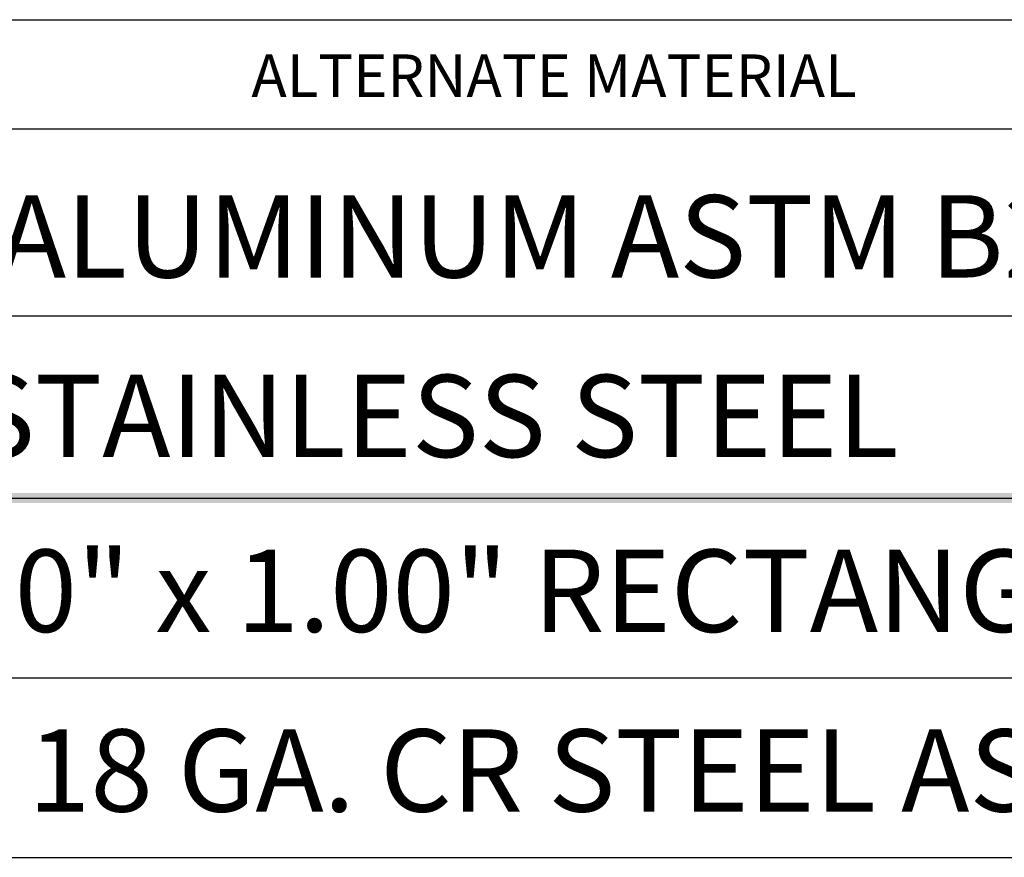
# Model space of a CAD drawing. Extents: x 1.2 to 9.5, y -1.9 to 8.9.
# Drawn here: x 5 to 6.3, y -0.7 to 0.4 of the extents above; entities that cross this region are included whole.
import ezdxf

# ---------------------------------------------------------------- set-up
doc = ezdxf.new("R2010")
doc.units = 0
doc.header["$LTSCALE"] = 0.4
doc.header["$MEASUREMENT"] = 0
doc.layers.get('0').update_dxf_attribs({"linetype": 'CONTINUOUS'})
doc.layers.add('DIM', color=1, linetype='CONTINUOUS')
doc.styles.add('BAVWM$0$STANDARD', font='txt')
doc.styles.add('STD', font='txt')

# ---------------------------------------------------------------- blocks, each defined once
blk = doc.blocks.new('BAVWM')
for p, q in [((4.2136, 2.7852), (9.3938, 2.7852)), ((4.2136, 2.6394), (9.3938, 2.6394)), ((4.2136, 2.3894), (9.3938, 2.3894)), ((3.9371, 2.1461), (9.383, 2.1461)), ((3.9371, 1.9061), (9.383, 1.9061)), ((5.1228, 1.6661), (9.383, 1.6661))]:
    blk.add_line(p, q)
blk.add_trace([(3.9303, 2.1529), (3.9438, 2.1394), (9.383, 2.1529), (9.383, 2.1394)])
at = {"style": 'BAVWM$0$STANDARD'}
blk.add_text('ALTERNATE MATERIAL', height=0.056955, dxfattribs=at).set_placement((5.4566, 2.6819))

msp = doc.modelspace()

# ---------------------------------------------------------------- block references
at = {"color": 7}
msp.add_blockref('BAVWM', (-0.138, -2.3747), dxfattribs=at)

# ---------------------------------------------------------------- texts
at = {"layer": 'DIM', "color": 7, "style": 'STD'}
for s, p in [('.050 (3003) ALUMINUM ASTM B209', (4.1864, 0.0661)), ('18 GA. 304 STAINLESS STEEL', (4.1864, -0.1739)), ('2.00" x 1.00" RECTANGULAR TUBE END CAP', (4.7941, -0.4074)), ('18 GA. CR STEEL ASTM A366', (5.0204, -0.6475))]:
    msp.add_text(s, height=0.11, dxfattribs=at).set_placement(p)

doc.saveas('drawing.dxf')
